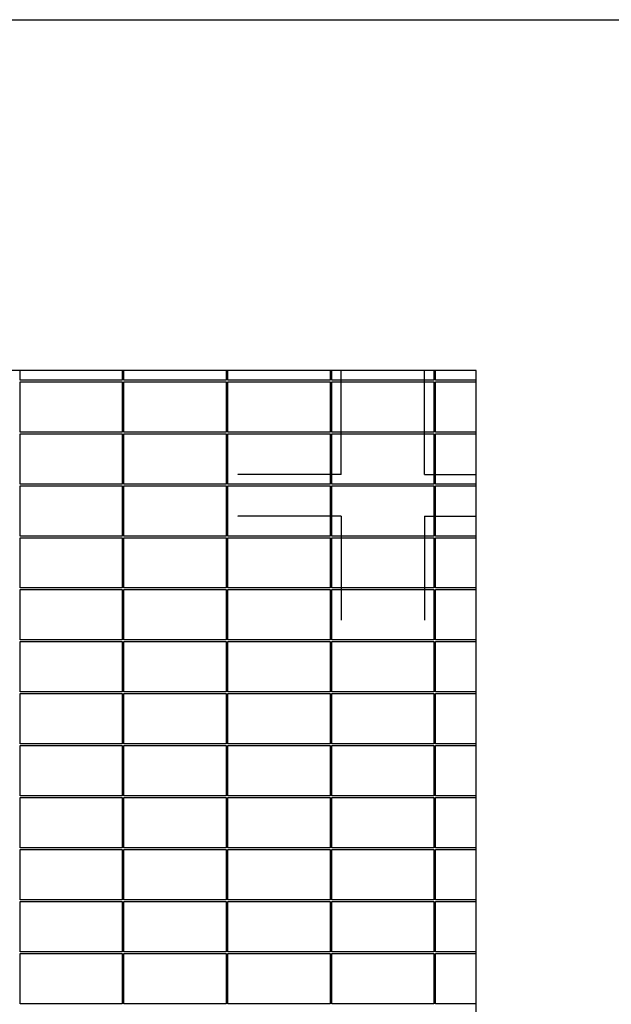
# Model space of a CAD drawing. Units: millimetres. Extents: x -394725 to 350739, y -707354 to 186926.
# Drawn here: x 314826 to 317673, y -660121 to -655385 of the extents above; entities that cross this region are included whole.
import ezdxf

# ---------------------------------------------------------------- set-up
doc = ezdxf.new("R2010")
doc.units = ezdxf.units.MM
doc.header["$LTSCALE"] = 0.2
doc.linetypes.add('ČÁRKOVANÁ', pattern=[19.05, 12.7, -6.35])
for name, color, linetype in [('EF dalsi cary', 250, 'Continuous'), ('EF fasada', 3, 'Continuous'), ('EF kce POD', 150, 'ČÁRKOVANÁ')]:
    doc.layers.add(name, color=color, linetype=linetype)
doc.layers.add('x_EF pomocna', color=6, linetype='Continuous', plot=False)

msp = doc.modelspace()

# ---------------------------------------------------------------- linework, layer by layer
at = {"layer": 'EF dalsi cary', "ltscale": 0.1}
msp.add_line((317023.5, -661626.9), (317023.5, -657072.9), dxfattribs=at)
at = {"layer": 'EF dalsi cary'}
msp.add_lwpolyline([(317023.5, -657072.9), (310124.6, -657072.9)], dxfattribs=at)
at = {"layer": 'EF fasada'}
for points in [[(315319.5, -657072.9), (315319.5, -657118.9), (314827.5, -657118.9), (314827.5, -657072.9)], [(315819.5, -657072.9), (315819.5, -657118.9), (315327.5, -657118.9), (315327.5, -657072.9)], [(316319.5, -657072.9), (316319.5, -657118.9), (315827.5, -657118.9), (315827.5, -657072.9)], [(316819.5, -657072.9), (316819.5, -657118.9), (316327.5, -657118.9), (316327.5, -657072.9)], [(317023.5, -657118.9), (316827.5, -657118.9), (316827.5, -657072.9)], [(317023.5, -657368.9), (316827.5, -657368.9), (316827.5, -657126.9), (317023.5, -657126.9)], [(317023.5, -657618.9), (316827.5, -657618.9), (316827.5, -657376.9), (317023.5, -657376.9)], [(317023.5, -657868.9), (316827.5, -657868.9), (316827.5, -657626.9), (317023.5, -657626.9)], [(317023.5, -658118.9), (316827.5, -658118.9), (316827.5, -657876.9), (317023.5, -657876.9)], [(317023.5, -658368.9), (316827.5, -658368.9), (316827.5, -658126.9), (317023.5, -658126.9)], [(317023.5, -658618.9), (316827.5, -658618.9), (316827.5, -658376.9), (317023.5, -658376.9)], [(317023.5, -658868.9), (316827.5, -658868.9), (316827.5, -658626.9), (317023.5, -658626.9)], [(317023.5, -659118.9), (316827.5, -659118.9), (316827.5, -658876.9), (317023.5, -658876.9)], [(317023.5, -659368.9), (316827.5, -659368.9), (316827.5, -659126.9), (317023.5, -659126.9)], [(317023.5, -659618.9), (316827.5, -659618.9), (316827.5, -659376.9), (317023.5, -659376.9)], [(317023.5, -659868.9), (316827.5, -659868.9), (316827.5, -659626.9), (317023.5, -659626.9)], [(317023.5, -660118.9), (316827.5, -660118.9), (316827.5, -659876.9), (317023.5, -659876.9)]]:
    msp.add_lwpolyline(points, dxfattribs=at)
for points in [[(314827.5, -657126.9), (315319.5, -657126.9), (315319.5, -657368.9), (314827.5, -657368.9)], [(315327.5, -657126.9), (315819.5, -657126.9), (315819.5, -657368.9), (315327.5, -657368.9)], [(315827.5, -657126.9), (316319.5, -657126.9), (316319.5, -657368.9), (315827.5, -657368.9)], [(316327.5, -657126.9), (316819.5, -657126.9), (316819.5, -657368.9), (316327.5, -657368.9)], [(314827.5, -657376.9), (315319.5, -657376.9), (315319.5, -657618.9), (314827.5, -657618.9)], [(315327.5, -657376.9), (315819.5, -657376.9), (315819.5, -657618.9), (315327.5, -657618.9)], [(315827.5, -657376.9), (316319.5, -657376.9), (316319.5, -657618.9), (315827.5, -657618.9)], [(316327.5, -657376.9), (316819.5, -657376.9), (316819.5, -657618.9), (316327.5, -657618.9)], [(314827.5, -657626.9), (315319.5, -657626.9), (315319.5, -657868.9), (314827.5, -657868.9)], [(315327.5, -657626.9), (315819.5, -657626.9), (315819.5, -657868.9), (315327.5, -657868.9)], [(315827.5, -657626.9), (316319.5, -657626.9), (316319.5, -657868.9), (315827.5, -657868.9)], [(316327.5, -657626.9), (316819.5, -657626.9), (316819.5, -657868.9), (316327.5, -657868.9)], [(314827.5, -657876.9), (315319.5, -657876.9), (315319.5, -658118.9), (314827.5, -658118.9)], [(315327.5, -657876.9), (315819.5, -657876.9), (315819.5, -658118.9), (315327.5, -658118.9)], [(315827.5, -657876.9), (316319.5, -657876.9), (316319.5, -658118.9), (315827.5, -658118.9)], [(316327.5, -657876.9), (316819.5, -657876.9), (316819.5, -658118.9), (316327.5, -658118.9)], [(314827.5, -658126.9), (315319.5, -658126.9), (315319.5, -658368.9), (314827.5, -658368.9)], [(315327.5, -658126.9), (315819.5, -658126.9), (315819.5, -658368.9), (315327.5, -658368.9)], [(315827.5, -658126.9), (316319.5, -658126.9), (316319.5, -658368.9), (315827.5, -658368.9)], [(316327.5, -658126.9), (316819.5, -658126.9), (316819.5, -658368.9), (316327.5, -658368.9)], [(314827.5, -658376.9), (315319.5, -658376.9), (315319.5, -658618.9), (314827.5, -658618.9)], [(315327.5, -658376.9), (315819.5, -658376.9), (315819.5, -658618.9), (315327.5, -658618.9)], [(315827.5, -658376.9), (316319.5, -658376.9), (316319.5, -658618.9), (315827.5, -658618.9)], [(316327.5, -658376.9), (316819.5, -658376.9), (316819.5, -658618.9), (316327.5, -658618.9)], [(314827.5, -658626.9), (315319.5, -658626.9), (315319.5, -658868.9), (314827.5, -658868.9)], [(315327.5, -658626.9), (315819.5, -658626.9), (315819.5, -658868.9), (315327.5, -658868.9)], [(315827.5, -658626.9), (316319.5, -658626.9), (316319.5, -658868.9), (315827.5, -658868.9)], [(316327.5, -658626.9), (316819.5, -658626.9), (316819.5, -658868.9), (316327.5, -658868.9)], [(314827.5, -658876.9), (315319.5, -658876.9), (315319.5, -659118.9), (314827.5, -659118.9)], [(315327.5, -658876.9), (315819.5, -658876.9), (315819.5, -659118.9), (315327.5, -659118.9)], [(315827.5, -658876.9), (316319.5, -658876.9), (316319.5, -659118.9), (315827.5, -659118.9)], [(316327.5, -658876.9), (316819.5, -658876.9), (316819.5, -659118.9), (316327.5, -659118.9)], [(314827.5, -659126.9), (315319.5, -659126.9), (315319.5, -659368.9), (314827.5, -659368.9)], [(315327.5, -659126.9), (315819.5, -659126.9), (315819.5, -659368.9), (315327.5, -659368.9)], [(315827.5, -659126.9), (316319.5, -659126.9), (316319.5, -659368.9), (315827.5, -659368.9)], [(316327.5, -659126.9), (316819.5, -659126.9), (316819.5, -659368.9), (316327.5, -659368.9)], [(314827.5, -659376.9), (315319.5, -659376.9), (315319.5, -659618.9), (314827.5, -659618.9)], [(315327.5, -659376.9), (315819.5, -659376.9), (315819.5, -659618.9), (315327.5, -659618.9)], [(315827.5, -659376.9), (316319.5, -659376.9), (316319.5, -659618.9), (315827.5, -659618.9)], [(316327.5, -659376.9), (316819.5, -659376.9), (316819.5, -659618.9), (316327.5, -659618.9)], [(314827.5, -659626.9), (315319.5, -659626.9), (315319.5, -659868.9), (314827.5, -659868.9)], [(315327.5, -659626.9), (315819.5, -659626.9), (315819.5, -659868.9), (315327.5, -659868.9)], [(315827.5, -659626.9), (316319.5, -659626.9), (316319.5, -659868.9), (315827.5, -659868.9)], [(316327.5, -659626.9), (316819.5, -659626.9), (316819.5, -659868.9), (316327.5, -659868.9)], [(314827.5, -659876.9), (315319.5, -659876.9), (315319.5, -660118.9), (314827.5, -660118.9)], [(315327.5, -659876.9), (315819.5, -659876.9), (315819.5, -660118.9), (315327.5, -660118.9)], [(315827.5, -659876.9), (316319.5, -659876.9), (316319.5, -660118.9), (315827.5, -660118.9)], [(316327.5, -659876.9), (316819.5, -659876.9), (316819.5, -660118.9), (316327.5, -660118.9)]]:
    msp.add_lwpolyline(points, close=True, dxfattribs=at)
at = {"layer": 'EF kce POD', "linetype": 'ČÁRKOVANÁ'}
for p, q in [((316373.5, -657572.9), (316373.5, -657072.9)), ((316773.5, -657572.9), (316773.5, -657072.9)), ((316373.5, -657572.9), (315873.5, -657572.9)), ((316773.5, -657572.9), (317023.5, -657572.9)), ((316373.5, -657772.9), (315873.5, -657772.9)), ((316373.5, -657772.9), (316373.5, -658272.9)), ((316773.5, -657772.9), (316773.5, -658272.9)), ((316773.5, -657772.9), (317023.5, -657772.9))]:
    msp.add_line(p, q, dxfattribs=at)
at = {"layer": 'x_EF pomocna'}
msp.add_lwpolyline([(308779.5, -655385.4), (320840.1, -655385.4), (320840.1, -664450.7), (308779.5, -664450.7)], close=True, dxfattribs=at)

doc.saveas('drawing.dxf')
